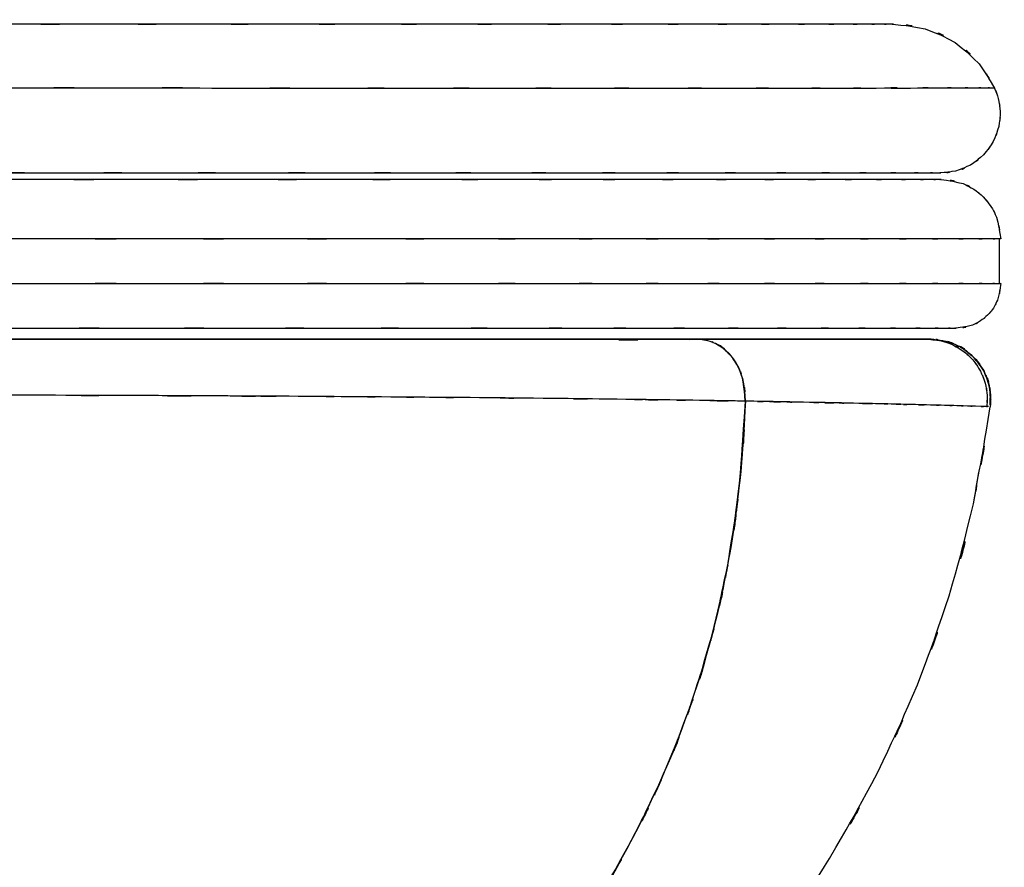
# Model space of a CAD drawing. Units: inches. Extents: x 15.2 to 102, y -15.3 to 80.8.
# Drawn here: x 85.4 to 102, y 27.5 to 41.7 of the extents above; entities that cross this region are included whole.
import ezdxf

# ---------------------------------------------------------------- set-up
doc = ezdxf.new("R2010")
doc.units = ezdxf.units.IN
doc.header["$MEASUREMENT"] = 0

# ---------------------------------------------------------------- blocks, each defined once
blk = doc.blocks.new('block 30')
at = {"color": 7, "lineweight": 25, "true_color": 0xffffff}
blk.add_open_spline([(100.708, 36.323), (101.002, 36.299), (100.611, 36.338), (100.903, 36.304), (101.207, 36.219), (100.806, 36.345), (101.104, 36.241), (101.396, 36.085), (101.013, 36.304), (101.295, 36.131), (101.552, 35.909), (101.219, 36.216), (101.462, 35.977), (101.662, 35.703), (101.407, 36.077), (101.589, 35.79), (101.72, 35.486), (101.558, 35.897), (101.67, 35.585), (101.73, 35.275), (101.663, 35.69), (101.703, 35.378), (101.696, 35.084), (101.713, 35.476), (101.695, 35.182)], degree=3, knots=[0, 0, 0, 0, 1, 1, 1, 2, 2, 2, 3, 3, 3, 4, 4, 4, 5, 5, 5, 6, 6, 6, 7, 7, 7, 8, 8, 8, 8], dxfattribs=at)
blk = doc.blocks.new('block 34')
at = {"color": 7, "lineweight": 25, "true_color": 0xffffff}
blk.add_lwpolyline([(95.515, 36.313), (95.831, 36.312)], dxfattribs=at)
blk = doc.blocks.new('block 35')
at = {"color": 7, "lineweight": 25, "true_color": 0xffffff}
blk.add_lwpolyline([(96.705, 36.322), (96.826, 36.324)], dxfattribs=at)
blk = doc.blocks.new('block 50')
at = {"color": 7, "lineweight": 25, "true_color": 0xffffff}
blk.add_open_spline([(101.822, 40.556), (101.929, 40.279), (101.793, 40.65), (101.89, 40.37), (101.949, 40.04), (101.886, 40.483), (101.922, 40.148), (101.9, 39.776), (101.947, 40.271), (101.899, 39.901), (101.774, 39.518), (101.96, 40.022), (101.806, 39.649), (101.573, 39.3), (101.901, 39.752), (101.641, 39.423), (101.32, 39.152), (101.762, 39.496), (101.421, 39.251), (101.052, 39.083), (101.551, 39.286), (101.171, 39.149), (100.8, 39.094), (101.297, 39.157), (100.922, 39.118)], degree=3, knots=[0, 0, 0, 0, 1, 1, 1, 2, 2, 2, 3, 3, 3, 4, 4, 4, 5, 5, 5, 6, 6, 6, 7, 7, 7, 8, 8, 8, 8], dxfattribs=at)
blk = doc.blocks.new('block 51')
at = {"color": 7, "lineweight": 25, "true_color": 0xffffff}
blk.add_open_spline([(100.12, 41.618), (100.936, 41.525), (99.855, 41.677), (100.661, 41.542), (101.429, 41.226), (100.423, 41.693), (101.164, 41.309), (101.791, 40.798), (100.988, 41.512), (101.566, 40.952), (101.981, 40.333), (101.446, 41.172), (101.833, 40.532)], degree=3, knots=[0, 0, 0, 0, 1, 1, 1, 2, 2, 2, 3, 3, 3, 4, 4, 4, 4], dxfattribs=at)
blk = doc.blocks.new('block 74')
at = {"color": 7, "lineweight": 25, "true_color": 0xffffff}
blk.add_lwpolyline([(101.905, 38.009), (101.905, 37.259)], dxfattribs=at)
blk = doc.blocks.new('block 75')
at = {"color": 7, "lineweight": 25, "true_color": 0xffffff}
blk.add_open_spline([(100.93, 39.009), (101.488, 38.922), (100.752, 39.063), (101.298, 38.939), (101.57, 38.808), (101.212, 38.994), (101.477, 38.846), (101.723, 38.658), (101.403, 38.917), (101.637, 38.716), (101.838, 38.482), (101.579, 38.802), (101.767, 38.556), (101.915, 38.291), (101.729, 38.65), (101.86, 38.377), (101.984, 37.831), (101.843, 38.567), (101.93, 38.009)], degree=3, knots=[0, 0, 0, 0, 1, 1, 1, 2, 2, 2, 3, 3, 3, 4, 4, 4, 5, 5, 5, 6, 6, 6, 6], dxfattribs=at)
blk = doc.blocks.new('block 76')
at = {"color": 7, "lineweight": 25, "true_color": 0xffffff}
blk.add_open_spline([(101.93, 37.259), (101.865, 36.84), (101.97, 37.393), (101.877, 36.983), (101.779, 36.778), (101.918, 37.047), (101.807, 36.848), (101.667, 36.664), (101.861, 36.904), (101.71, 36.729), (101.535, 36.577), (101.774, 36.772), (101.59, 36.631), (101.392, 36.52), (101.66, 36.659), (101.456, 36.561), (101.046, 36.468), (101.598, 36.574), (101.18, 36.509)], degree=3, knots=[0, 0, 0, 0, 1, 1, 1, 2, 2, 2, 3, 3, 3, 4, 4, 4, 5, 5, 5, 6, 6, 6, 6], dxfattribs=at)
blk = doc.blocks.new('block 703')
at = {"color": 7, "lineweight": 25, "true_color": 0xffffff}
blk.add_open_spline([(100.708, 36.323), (100.703, 36.323), (100.711, 36.323), (100.705, 36.323), (100.475, 36.323), (100.828, 36.323), (100.528, 36.323)], degree=3, knots=[0, 0, 0, 0, 1, 1, 1, 2, 2, 2, 2], dxfattribs=at)
blk = doc.blocks.new('block 704')
at = {"color": 7, "lineweight": 25, "true_color": 0xffffff}
blk.add_open_spline([(100.528, 36.323), (100.096, 36.323), (100.699, 36.323), (100.227, 36.323), (99.616, 36.323), (100.456, 36.323), (99.807, 36.323)], degree=3, knots=[0, 0, 0, 0, 1, 1, 1, 2, 2, 2, 2], dxfattribs=at)
blk = doc.blocks.new('block 705')
at = {"color": 7, "lineweight": 25, "true_color": 0xffffff}
blk.add_open_spline([(99.807, 36.323), (98.998, 36.323), (100.104, 36.323), (99.254, 36.323), (98.259, 36.324), (99.613, 36.323), (98.577, 36.324)], degree=3, knots=[0, 0, 0, 0, 1, 1, 1, 2, 2, 2, 2], dxfattribs=at)
blk = doc.blocks.new('block 706')
at = {"color": 7, "lineweight": 25, "true_color": 0xffffff}
blk.add_open_spline([(98.577, 36.324), (97.389, 36.324), (98.999, 36.323), (97.772, 36.324), (96.412, 36.324), (98.251, 36.324), (96.853, 36.324)], degree=3, knots=[0, 0, 0, 0, 1, 1, 1, 2, 2, 2, 2], dxfattribs=at)
blk = doc.blocks.new('block 707')
at = {"color": 7, "lineweight": 25, "true_color": 0xffffff}
blk.add_open_spline([(96.852, 36.324), (95.401, 36.325), (97.354, 36.324), (95.876, 36.324), (94.25, 36.325), (96.437, 36.324), (94.782, 36.325)], degree=3, knots=[0, 0, 0, 0, 1, 1, 1, 2, 2, 2, 2], dxfattribs=at)
blk = doc.blocks.new('block 708')
at = {"color": 7, "lineweight": 25, "true_color": 0xffffff}
blk.add_open_spline([(94.782, 36.325), (93.075, 36.325), (95.365, 36.325), (93.637, 36.325), (91.798, 36.326), (94.264, 36.325), (92.404, 36.326)], degree=3, knots=[0, 0, 0, 0, 1, 1, 1, 2, 2, 2, 2], dxfattribs=at)
blk = doc.blocks.new('block 709')
at = {"color": 7, "lineweight": 25, "true_color": 0xffffff}
blk.add_open_spline([(92.404, 36.326), (90.504, 36.326), (93.048, 36.325), (91.132, 36.326), (89.13, 36.327), (91.81, 36.326), (89.792, 36.327)], degree=3, knots=[0, 0, 0, 0, 1, 1, 1, 2, 2, 2, 2], dxfattribs=at)
blk = doc.blocks.new('block 710')
at = {"color": 7, "lineweight": 25, "true_color": 0xffffff}
blk.add_open_spline([(89.792, 36.327), (87.742, 36.327), (90.483, 36.326), (88.421, 36.327), (86.296, 36.328), (89.138, 36.327), (87.001, 36.327)], degree=3, knots=[0, 0, 0, 0, 1, 1, 1, 2, 2, 2, 2], dxfattribs=at)
blk = doc.blocks.new('block 711')
at = {"color": 7, "lineweight": 25, "true_color": 0xffffff}
blk.add_open_spline([(87.001, 36.327), (84.836, 36.328), (87.728, 36.327), (85.555, 36.328), (83.343, 36.329), (86.298, 36.328), (84.077, 36.328)], degree=3, knots=[0, 0, 0, 0, 1, 1, 1, 2, 2, 2, 2], dxfattribs=at)
blk = doc.blocks.new('block 908')
at = {"color": 7, "lineweight": 25, "true_color": 0xffffff}
blk.add_open_spline([(97.64, 35.284), (97.545, 33.506), (97.698, 35.873), (97.563, 34.1), (97.541, 33.928), (97.57, 34.158), (97.549, 33.985)], degree=3, knots=[0, 0, 0, 0, 1, 1, 1, 2, 2, 2, 2], dxfattribs=at)
blk = doc.blocks.new('block 913')
at = {"color": 7, "lineweight": 25, "true_color": 0xffffff}
blk.add_open_spline([(88.53, 18.032), (91.085, 19.497), (87.69, 17.524), (90.228, 19.018), (92.605, 20.578), (89.455, 18.467), (91.803, 20.073), (93.98, 21.706), (91.095, 19.505), (93.245, 21.173), (95.216, 22.838), (92.605, 20.598), (94.55, 22.293), (96.312, 23.953), (93.98, 21.722), (95.717, 23.408), (97.248, 25.017), (95.223, 22.857), (96.729, 24.488), (98.072, 26.064), (96.299, 23.949), (97.616, 25.546), (98.783, 27.087), (97.244, 25.02), (98.385, 26.579), (99.401, 28.101), (98.063, 26.061), (99.054, 27.599), (100.298, 29.765), (98.672, 26.858), (99.867, 29.053), (100.892, 31.239), (99.56, 28.308), (100.533, 30.518), (101.355, 32.75), (100.29, 29.762), (101.065, 32.012), (101.711, 34.325), (100.9, 31.229), (101.471, 33.56), (101.611, 34.348), (101.429, 33.296), (101.563, 34.085)], degree=3, knots=[0, 0, 0, 0, 1, 1, 1, 2, 2, 2, 3, 3, 3, 4, 4, 4, 5, 5, 5, 6, 6, 6, 7, 7, 7, 8, 8, 8, 9, 9, 9, 10, 10, 10, 11, 11, 11, 12, 12, 12, 13, 13, 13, 14, 14, 14, 14], dxfattribs=at)
blk = doc.blocks.new('block 914')
at = {"color": 7, "lineweight": 25, "true_color": 0xffffff}
blk.add_lwpolyline([(101.228, 35.206), (101.194, 35.207)], dxfattribs=at)
blk = doc.blocks.new('block 915')
at = {"color": 7, "lineweight": 25, "true_color": 0xffffff}
blk.add_lwpolyline([(100.797, 35.218), (100.749, 35.219)], dxfattribs=at)
blk = doc.blocks.new('block 916')
at = {"color": 7, "lineweight": 25, "true_color": 0xffffff}
blk.add_lwpolyline([(97.785, 35.281), (97.64, 35.284)], dxfattribs=at)
blk = doc.blocks.new('block 2135')
at = {"color": 7, "lineweight": 25, "true_color": 0xffffff}
blk.add_open_spline([(98.61, 35.266), (97.91, 35.279), (98.851, 35.261), (98.14, 35.275), (97.394, 35.288), (98.395, 35.27), (97.64, 35.284)], degree=3, knots=[0, 0, 0, 0, 1, 1, 1, 2, 2, 2, 2], dxfattribs=at)
blk = doc.blocks.new('block 2136')
at = {"color": 7, "lineweight": 25, "true_color": 0xffffff}
blk.add_open_spline([(97.64, 35.284), (97.533, 33.507), (97.687, 35.874), (97.562, 34.1), (97.365, 32.403), (97.65, 34.662), (97.42, 32.97), (97.121, 31.338), (97.539, 33.509), (97.212, 31.885), (96.811, 30.303), (97.365, 32.405), (96.935, 30.833), (96.244, 28.776), (97.199, 31.505), (96.458, 29.469), (95.567, 27.448), (96.787, 30.126), (95.847, 28.13), (94.736, 26.119), (96.25, 28.781), (95.09, 26.799), (94.087, 25.285), (95.443, 27.291), (94.412, 25.796), (93.245, 24.259), (94.819, 26.295), (93.625, 24.778), (92.282, 23.215), (94.09, 25.284), (92.721, 23.743), (91.198, 22.163), (93.245, 24.253), (91.697, 22.698), (89.991, 21.115), (92.281, 23.209), (90.553, 21.65), (88.67, 20.078), (91.2, 22.149), (89.288, 20.615), (88.158, 19.787), (89.668, 20.885), (88.532, 20.066)], degree=3, knots=[0, 0, 0, 0, 1, 1, 1, 2, 2, 2, 3, 3, 3, 4, 4, 4, 5, 5, 5, 6, 6, 6, 7, 7, 7, 8, 8, 8, 9, 9, 9, 10, 10, 10, 11, 11, 11, 12, 12, 12, 13, 13, 13, 14, 14, 14, 14], dxfattribs=at)
blk = doc.blocks.new('block 2150')
at = {"color": 7, "lineweight": 25, "true_color": 0xffffff}
blk.add_open_spline([(88.53, 18.032), (91.085, 19.497), (87.69, 17.524), (90.228, 19.018), (92.605, 20.578), (89.455, 18.467), (91.803, 20.073), (93.98, 21.706), (91.095, 19.505), (93.245, 21.173), (95.216, 22.838), (92.605, 20.598), (94.55, 22.293), (96.312, 23.953), (93.98, 21.722), (95.717, 23.408), (97.248, 25.017), (95.223, 22.857), (96.729, 24.488), (98.072, 26.064), (96.299, 23.949), (97.616, 25.546), (98.783, 27.087), (97.244, 25.02), (98.385, 26.579), (99.401, 28.101), (98.063, 26.061), (99.054, 27.599), (100.299, 29.765), (98.673, 26.858), (99.867, 29.053), (100.891, 31.239), (99.56, 28.308), (100.533, 30.518), (101.358, 32.749), (100.292, 29.762), (101.065, 32.012), (101.704, 34.326), (100.892, 31.23), (101.471, 33.56), (101.915, 36.003), (101.348, 32.741), (101.755, 35.191)], degree=3, knots=[0, 0, 0, 0, 1, 1, 1, 2, 2, 2, 3, 3, 3, 4, 4, 4, 5, 5, 5, 6, 6, 6, 7, 7, 7, 8, 8, 8, 9, 9, 9, 10, 10, 10, 11, 11, 11, 12, 12, 12, 13, 13, 13, 14, 14, 14, 14], dxfattribs=at)
blk = doc.blocks.new('block 2151')
at = {"color": 7, "lineweight": 25, "true_color": 0xffffff}
blk.add_open_spline([(101.713, 35.192), (101.691, 35.192), (101.723, 35.192), (101.697, 35.192), (101.444, 35.2), (101.824, 35.188), (101.507, 35.198)], degree=3, knots=[0, 0, 0, 0, 1, 1, 1, 2, 2, 2, 2], dxfattribs=at)
blk = doc.blocks.new('block 2152')
at = {"color": 7, "lineweight": 25, "true_color": 0xffffff}
blk.add_open_spline([(101.507, 35.198), (101.307, 35.204), (101.581, 35.196), (101.37, 35.202), (101.111, 35.209), (101.464, 35.199), (101.194, 35.207)], degree=3, knots=[0, 0, 0, 0, 1, 1, 1, 2, 2, 2, 2], dxfattribs=at)
blk = doc.blocks.new('block 2153')
at = {"color": 7, "lineweight": 25, "true_color": 0xffffff}
blk.add_open_spline([(101.194, 35.207), (100.89, 35.216), (101.302, 35.204), (100.988, 35.213), (100.635, 35.222), (101.113, 35.21), (100.749, 35.219)], degree=3, knots=[0, 0, 0, 0, 1, 1, 1, 2, 2, 2, 2], dxfattribs=at)
blk = doc.blocks.new('block 2154')
at = {"color": 7, "lineweight": 25, "true_color": 0xffffff}
blk.add_open_spline([(100.749, 35.219), (100.344, 35.229), (100.891, 35.215), (100.476, 35.226), (100.021, 35.237), (100.634, 35.222), (100.169, 35.233)], degree=3, knots=[0, 0, 0, 0, 1, 1, 1, 2, 2, 2, 2], dxfattribs=at)
blk = doc.blocks.new('block 2155')
at = {"color": 7, "lineweight": 25, "true_color": 0xffffff}
blk.add_open_spline([(100.169, 35.233), (99.663, 35.245), (100.345, 35.229), (99.828, 35.241), (99.274, 35.253), (100.02, 35.237), (99.455, 35.249)], degree=3, knots=[0, 0, 0, 0, 1, 1, 1, 2, 2, 2, 2], dxfattribs=at)
blk = doc.blocks.new('block 2156')
at = {"color": 7, "lineweight": 25, "true_color": 0xffffff}
blk.add_open_spline([(99.455, 35.249), (98.85, 35.261), (99.663, 35.245), (99.048, 35.257), (98.396, 35.27), (99.272, 35.253), (98.61, 35.266)], degree=3, knots=[0, 0, 0, 0, 1, 1, 1, 2, 2, 2, 2], dxfattribs=at)
blk = doc.blocks.new('block 3168')
at = {"color": 7, "lineweight": 25, "true_color": 0xffffff}
blk.add_open_spline([(100.749, 35.219), (100.254, 35.231), (100.922, 35.215), (100.415, 35.228), (99.791, 35.242), (100.643, 35.222), (99.989, 35.237), (99.197, 35.255), (100.265, 35.231), (99.455, 35.249)], degree=3, knots=[0, 0, 0, 0, 1, 1, 1, 2, 2, 2, 3, 3, 3, 3], dxfattribs=at)
blk = doc.blocks.new('block 3169')
at = {"color": 7, "lineweight": 25, "true_color": 0xffffff}
blk.add_open_spline([(99.455, 35.249), (98.213, 35.274), (99.895, 35.24), (98.614, 35.266), (97.172, 35.292), (99.121, 35.257), (97.639, 35.284)], degree=3, knots=[0, 0, 0, 0, 1, 1, 1, 2, 2, 2, 2], dxfattribs=at)
blk = doc.blocks.new('block 3170')
at = {"color": 7, "lineweight": 25, "true_color": 0xffffff}
blk.add_open_spline([(97.639, 35.284), (97.584, 35.866), (97.679, 35.097), (97.592, 35.668), (97.491, 35.953), (97.635, 35.578), (97.52, 35.856), (97.37, 36.113), (97.577, 35.779), (97.416, 36.023), (97.228, 36.23), (97.485, 35.96), (97.288, 36.157), (97.078, 36.317), (97.365, 36.126), (97.145, 36.253), (97.122, 36.258), (97.152, 36.251), (97.13, 36.256)], degree=3, knots=[0, 0, 0, 0, 1, 1, 1, 2, 2, 2, 3, 3, 3, 4, 4, 4, 5, 5, 5, 6, 6, 6, 6], dxfattribs=at)
blk = doc.blocks.new('block 3171')
at = {"color": 7, "lineweight": 25, "true_color": 0xffffff}
blk.add_open_spline([(96.853, 36.324), (98.113, 36.324), (96.45, 36.324), (97.685, 36.324), (98.811, 36.324), (97.339, 36.324), (98.421, 36.324), (99.397, 36.323), (98.123, 36.324), (99.058, 36.323), (99.883, 36.323), (98.811, 36.324), (99.593, 36.323), (100.264, 36.323), (99.399, 36.323), (100.026, 36.323), (100.535, 36.323), (99.884, 36.323), (100.352, 36.323), (100.716, 36.323), (100.256, 36.323), (100.582, 36.323), (100.808, 36.323), (100.534, 36.323), (100.718, 36.323), (100.798, 36.323), (100.708, 36.323), (100.764, 36.323)], degree=3, knots=[0, 0, 0, 0, 1, 1, 1, 2, 2, 2, 3, 3, 3, 4, 4, 4, 5, 5, 5, 6, 6, 6, 7, 7, 7, 8, 8, 8, 9, 9, 9, 9], dxfattribs=at)
blk = doc.blocks.new('block 3172')
at = {"color": 7, "lineweight": 25, "true_color": 0xffffff}
blk.add_open_spline([(100.764, 36.323), (101.056, 36.299), (100.667, 36.338), (100.958, 36.304), (101.261, 36.22), (100.861, 36.344), (101.158, 36.242), (101.451, 36.088), (101.068, 36.305), (101.349, 36.133), (101.603, 35.911), (101.27, 36.215), (101.516, 35.982)], degree=3, knots=[0, 0, 0, 0, 1, 1, 1, 2, 2, 2, 3, 3, 3, 4, 4, 4, 4], dxfattribs=at)
blk = doc.blocks.new('block 3173')
at = {"color": 7, "lineweight": 25, "true_color": 0xffffff}
blk.add_open_spline([(101.516, 35.982), (101.714, 35.707), (101.457, 36.078), (101.644, 35.797), (101.777, 35.495), (101.613, 35.903), (101.727, 35.593), (101.789, 35.284), (101.719, 35.697), (101.761, 35.386), (101.756, 35.093), (101.77, 35.484), (101.755, 35.191)], degree=3, knots=[0, 0, 0, 0, 1, 1, 1, 2, 2, 2, 3, 3, 3, 4, 4, 4, 4], dxfattribs=at)
blk = doc.blocks.new('block 3174')
at = {"color": 7, "lineweight": 25, "true_color": 0xffffff}
blk.add_open_spline([(101.725, 35.192), (101.687, 35.193), (101.746, 35.191), (101.696, 35.192), (101.44, 35.2), (101.817, 35.189), (101.507, 35.198)], degree=3, knots=[0, 0, 0, 0, 1, 1, 1, 2, 2, 2, 2], dxfattribs=at)
blk = doc.blocks.new('block 3175')
at = {"color": 7, "lineweight": 25, "true_color": 0xffffff}
blk.add_lwpolyline([(101.427, 35.2), (101.194, 35.207)], dxfattribs=at)
blk = doc.blocks.new('block 3176')
at = {"color": 7, "lineweight": 25, "true_color": 0xffffff}
blk.add_lwpolyline([(100.901, 35.215), (100.749, 35.219)], dxfattribs=at)
blk = doc.blocks.new('block 4014')
at = {"color": 7, "lineweight": 25, "true_color": 0xffffff}
blk.add_open_spline([(95.923, 36.324), (95.648, 36.324), (96.018, 36.324), (95.738, 36.324), (95.44, 36.325), (95.841, 36.324), (95.537, 36.325)], degree=3, knots=[0, 0, 0, 0, 1, 1, 1, 2, 2, 2, 2], dxfattribs=at)
blk = doc.blocks.new('block 4276')
at = {"color": 7, "lineweight": 25, "true_color": 0xffffff}
blk.add_open_spline([(74.887, 36.331), (77.862, 36.33), (73.896, 36.332), (76.87, 36.331), (79.841, 36.33), (75.883, 36.331), (78.849, 36.33), (81.802, 36.329), (77.87, 36.33), (80.815, 36.329), (83.737, 36.328), (79.849, 36.33), (82.759, 36.329), (85.635, 36.328), (81.811, 36.329), (84.671, 36.328), (87.486, 36.327), (83.746, 36.328), (86.542, 36.327), (89.281, 36.327), (85.644, 36.328), (88.36, 36.327), (90.447, 36.326), (87.676, 36.327), (89.746, 36.326), (91.767, 36.326), (89.085, 36.327), (91.087, 36.326), (93.032, 36.325), (90.453, 36.326), (92.376, 36.325), (94.235, 36.325), (91.774, 36.326), (93.607, 36.325), (95.366, 36.325), (93.039, 36.325), (94.77, 36.325), (96.419, 36.324), (94.246, 36.325), (95.857, 36.324), (97.363, 36.324), (95.371, 36.325), (96.853, 36.324)], degree=3, knots=[0, 0, 0, 0, 1, 1, 1, 2, 2, 2, 3, 3, 3, 4, 4, 4, 5, 5, 5, 6, 6, 6, 7, 7, 7, 8, 8, 8, 9, 9, 9, 10, 10, 10, 11, 11, 11, 12, 12, 12, 13, 13, 13, 14, 14, 14, 14], dxfattribs=at)
blk = doc.blocks.new('block 4277')
at = {"color": 7, "lineweight": 25, "true_color": 0xffffff}
blk.add_open_spline([(96.853, 36.324), (97.083, 36.301), (96.778, 36.339), (97.006, 36.305), (97.241, 36.22), (96.929, 36.342), (97.162, 36.244)], degree=3, knots=[0, 0, 0, 0, 1, 1, 1, 2, 2, 2, 2], dxfattribs=at)
blk = doc.blocks.new('block 4278')
at = {"color": 7, "lineweight": 25, "true_color": 0xffffff}
blk.add_open_spline([(97.162, 36.244), (97.37, 36.105), (97.096, 36.297), (97.299, 36.148), (97.485, 35.956), (97.241, 36.219), (97.421, 36.017)], degree=3, knots=[0, 0, 0, 0, 1, 1, 1, 2, 2, 2, 2], dxfattribs=at)
blk = doc.blocks.new('block 4279')
at = {"color": 7, "lineweight": 25, "true_color": 0xffffff}
blk.add_open_spline([(97.421, 36.017), (97.576, 35.772), (97.374, 36.102), (97.522, 35.852), (97.636, 35.578), (97.494, 35.949), (97.593, 35.666), (97.678, 35.098), (97.585, 35.862), (97.639, 35.284)], degree=3, knots=[0, 0, 0, 0, 1, 1, 1, 2, 2, 2, 3, 3, 3, 3], dxfattribs=at)
blk = doc.blocks.new('block 4280')
at = {"color": 7, "lineweight": 25, "true_color": 0xffffff}
blk.add_open_spline([(97.639, 35.284), (96.565, 35.302), (98.006, 35.278), (96.919, 35.296), (95.845, 35.312), (97.29, 35.29), (96.196, 35.306), (95.132, 35.321), (96.557, 35.302), (95.484, 35.316)], degree=3, knots=[0, 0, 0, 0, 1, 1, 1, 2, 2, 2, 3, 3, 3, 3], dxfattribs=at)
blk = doc.blocks.new('block 4281')
at = {"color": 7, "lineweight": 25, "true_color": 0xffffff}
blk.add_lwpolyline([(95.484, 35.316), (94.283, 35.33)], dxfattribs=at)
blk = doc.blocks.new('block 4282')
at = {"color": 7, "lineweight": 25, "true_color": 0xffffff}
blk.add_lwpolyline([(94.283, 35.33), (93.014, 35.343)], dxfattribs=at)
blk = doc.blocks.new('block 4283')
at = {"color": 7, "lineweight": 25, "true_color": 0xffffff}
blk.add_lwpolyline([(93.014, 35.343), (91.49, 35.355)], dxfattribs=at)
blk = doc.blocks.new('block 4284')
at = {"color": 7, "lineweight": 25, "true_color": 0xffffff}
blk.add_lwpolyline([(91.49, 35.355), (89.899, 35.365)], dxfattribs=at)
blk = doc.blocks.new('block 4285')
at = {"color": 7, "lineweight": 25, "true_color": 0xffffff}
blk.add_open_spline([(89.899, 35.365), (88.087, 35.375), (90.509, 35.362), (88.688, 35.372), (86.772, 35.381), (89.333, 35.369), (87.408, 35.378)], degree=3, knots=[0, 0, 0, 0, 1, 1, 1, 2, 2, 2, 2], dxfattribs=at)
blk = doc.blocks.new('block 4286')
at = {"color": 7, "lineweight": 25, "true_color": 0xffffff}
blk.add_lwpolyline([(87.408, 35.378), (85.907, 35.383)], dxfattribs=at)
blk = doc.blocks.new('block 4287')
at = {"color": 7, "lineweight": 25, "true_color": 0xffffff}
blk.add_lwpolyline([(85.907, 35.383), (84.376, 35.387)], dxfattribs=at)
blk = doc.blocks.new('block 4584')
at = {"color": 7, "lineweight": 25, "true_color": 0xffffff}
blk.add_open_spline([(86.403, 18.649), (88.666, 20.08), (85.659, 18.156), (87.907, 19.611), (90.002, 21.106), (87.225, 19.087), (89.295, 20.621), (91.209, 22.165), (88.673, 20.086), (90.563, 21.66), (92.296, 23.223), (90.002, 21.121), (91.711, 22.711), (93.262, 24.272), (91.21, 22.175), (92.737, 23.759), (94.085, 25.279), (92.303, 23.239), (93.627, 24.779), (94.805, 26.276), (93.252, 24.268), (94.404, 25.783), (95.423, 27.259), (94.082, 25.28), (95.074, 26.773), (95.952, 28.241), (94.799, 26.273), (95.651, 27.757), (96.538, 29.507), (95.38, 27.16), (96.23, 28.931), (96.958, 30.704), (96.013, 28.328), (96.702, 30.119), (97.283, 31.933), (96.535, 29.504), (97.076, 31.334), (97.515, 33.21), (96.956, 30.7), (97.355, 32.589), (97.658, 34.552), (97.284, 31.929), (97.542, 33.9), (97.701, 35.974), (97.507, 33.207), (97.64, 35.284)], degree=3, knots=[0, 0, 0, 0, 1, 1, 1, 2, 2, 2, 3, 3, 3, 4, 4, 4, 5, 5, 5, 6, 6, 6, 7, 7, 7, 8, 8, 8, 9, 9, 9, 10, 10, 10, 11, 11, 11, 12, 12, 12, 13, 13, 13, 14, 14, 14, 15, 15, 15, 15], dxfattribs=at)
blk = doc.blocks.new('block 4585')
at = {"color": 7, "lineweight": 25, "true_color": 0xffffff}
blk.add_open_spline([(97.639, 35.284), (96.128, 35.309), (98.162, 35.276), (96.623, 35.3), (94.929, 35.324), (97.207, 35.292), (95.484, 35.316)], degree=3, knots=[0, 0, 0, 0, 1, 1, 1, 2, 2, 2, 2], dxfattribs=at)
blk = doc.blocks.new('block 4586')
at = {"color": 7, "lineweight": 25, "true_color": 0xffffff}
blk.add_open_spline([(95.484, 35.316), (93.632, 35.338), (96.117, 35.309), (94.242, 35.331), (92.409, 35.349), (94.866, 35.325), (93.013, 35.343)], degree=3, knots=[0, 0, 0, 0, 1, 1, 1, 2, 2, 2, 2], dxfattribs=at)
blk = doc.blocks.new('block 4587')
at = {"color": 7, "lineweight": 25, "true_color": 0xffffff}
blk.add_open_spline([(93.013, 35.343), (91.993, 35.351), (93.357, 35.34), (92.332, 35.348), (91.362, 35.356), (92.657, 35.346), (91.684, 35.353)], degree=3, knots=[0, 0, 0, 0, 1, 1, 1, 2, 2, 2, 2], dxfattribs=at)
blk = doc.blocks.new('block 4588')
at = {"color": 7, "lineweight": 25, "true_color": 0xffffff}
blk.add_open_spline([(91.684, 35.353), (90.698, 35.361), (92.015, 35.351), (91.026, 35.358), (89.943, 35.365), (91.389, 35.356), (90.302, 35.363)], degree=3, knots=[0, 0, 0, 0, 1, 1, 1, 2, 2, 2, 2], dxfattribs=at)
blk = doc.blocks.new('block 4589')
at = {"color": 7, "lineweight": 25, "true_color": 0xffffff}
blk.add_open_spline([(90.302, 35.363), (88.274, 35.375), (90.986, 35.359), (88.946, 35.371), (86.645, 35.381), (89.722, 35.367), (87.408, 35.378)], degree=3, knots=[0, 0, 0, 0, 1, 1, 1, 2, 2, 2, 2], dxfattribs=at)
blk = doc.blocks.new('block 4590')
at = {"color": 7, "lineweight": 25, "true_color": 0xffffff}
blk.add_open_spline([(87.408, 35.378), (85.069, 35.386), (88.194, 35.375), (85.846, 35.383), (83.646, 35.39), (86.585, 35.381), (84.376, 35.387)], degree=3, knots=[0, 0, 0, 0, 1, 1, 1, 2, 2, 2, 2], dxfattribs=at)
blk = doc.blocks.new('block 5814')
at = {"color": 7, "lineweight": 25, "true_color": 0xffffff}
blk.add_open_spline([(100.764, 36.323), (100.669, 36.323), (100.815, 36.323), (100.69, 36.323), (100.405, 36.323), (100.85, 36.323), (100.468, 36.323), (100.363, 36.323), (100.504, 36.323), (100.397, 36.323)], degree=3, knots=[0, 0, 0, 0, 1, 1, 1, 2, 2, 2, 3, 3, 3, 3], dxfattribs=at)
blk = doc.blocks.new('block 5815')
at = {"color": 7, "lineweight": 25, "true_color": 0xffffff}
blk.add_open_spline([(100.269, 36.323), (100.023, 36.323), (100.377, 36.323), (100.092, 36.323), (100.019, 36.323), (100.117, 36.323), (100.043, 36.323)], degree=3, knots=[0, 0, 0, 0, 1, 1, 1, 2, 2, 2, 2], dxfattribs=at)
blk = doc.blocks.new('block 5816')
at = {"color": 7, "lineweight": 25, "true_color": 0xffffff}
blk.add_open_spline([(99.751, 36.323), (99.465, 36.323), (99.852, 36.323), (99.557, 36.323), (98.787, 36.324), (99.853, 36.323), (99.025, 36.323), (98.096, 36.324), (99.357, 36.323), (98.394, 36.324), (97.328, 36.324), (98.78, 36.324), (97.668, 36.324), (96.624, 36.324), (98.029, 36.324), (96.966, 36.324)], degree=3, knots=[0, 0, 0, 0, 1, 1, 1, 2, 2, 2, 3, 3, 3, 4, 4, 4, 5, 5, 5, 5], dxfattribs=at)
blk = doc.blocks.new('block 5817')
at = {"color": 7, "lineweight": 25, "true_color": 0xffffff}
blk.add_open_spline([(101.754, 35.22), (101.758, 35.622), (101.766, 35.087), (101.75, 35.487), (101.617, 35.954), (101.825, 35.342), (101.646, 35.794), (101.355, 36.205), (101.766, 35.674), (101.44, 36.059), (100.964, 36.396), (101.623, 35.993), (101.111, 36.261), (100.863, 36.31), (101.195, 36.251), (100.945, 36.291)], degree=3, knots=[0, 0, 0, 0, 1, 1, 1, 2, 2, 2, 3, 3, 3, 4, 4, 4, 5, 5, 5, 5], dxfattribs=at)
blk = doc.blocks.new('block 5818')
at = {"color": 7, "lineweight": 25, "true_color": 0xffffff}
blk.add_lwpolyline([(100.833, 36.31), (100.764, 36.323)], dxfattribs=at)
blk = doc.blocks.new('block 6065')
at = {"color": 7, "lineweight": 25, "true_color": 0xffffff}
blk.add_open_spline([(59.128, 39.118), (61.188, 39.118), (58.429, 39.118), (60.508, 39.118), (62.687, 39.118), (59.761, 39.118), (61.97, 39.118), (64.276, 39.118), (61.186, 39.118), (63.515, 39.118), (65.924, 39.118), (62.698, 39.118), (65.128, 39.118), (67.626, 39.118), (64.283, 39.118), (66.799, 39.118), (69.374, 39.118), (65.931, 39.118), (68.52, 39.118), (71.15, 39.118), (67.636, 39.118), (70.277, 39.118), (72.955, 39.118), (69.379, 39.118), (72.065, 39.118), (74.767, 39.118), (71.161, 39.118), (73.868, 39.118), (76.589, 39.118), (72.96, 39.118), (75.683, 39.118), (78.397, 39.118), (74.778, 39.118), (77.492, 39.118), (80.196, 39.118), (76.593, 39.118), (79.294, 39.118), (81.964, 39.118), (78.408, 39.118), (81.072, 39.118), (83.705, 39.118), (80.201, 39.118), (82.824, 39.118), (85.396, 39.118), (81.975, 39.118), (84.535, 39.118), (87.042, 39.118), (83.709, 39.118), (86.202, 39.118), (88.624, 39.118), (85.406, 39.118), (87.811, 39.118), (90.144, 39.118), (87.047, 39.118), (89.359, 39.118), (91.585, 39.118), (88.633, 39.118), (90.835, 39.118), (92.947, 39.118), (90.149, 39.118), (92.234, 39.118), (94.219, 39.118), (91.593, 39.118), (93.547, 39.118), (95.398, 39.118), (92.952, 39.118), (94.77, 39.118), (96.474, 39.118), (94.225, 39.118), (95.894, 39.118), (97.447, 39.118), (95.402, 39.118), (96.917, 39.118), (98.308, 39.118), (96.48, 39.118), (97.83, 39.118), (99.056, 39.118), (97.451, 39.118), (98.633, 39.118), (99.685, 39.118), (98.313, 39.118), (99.319, 39.118), (100.194, 39.118), (99.059, 39.118), (99.886, 39.118), (100.579, 39.118), (99.688, 39.118), (100.332, 39.118), (100.842, 39.118), (100.198, 39.118), (100.654, 39.118), (100.971, 39.118), (100.577, 39.118), (100.851, 39.118), (101.001, 39.118), (100.858, 39.118), (100.922, 39.118)], degree=3, knots=[0, 0, 0, 0, 1, 1, 1, 2, 2, 2, 3, 3, 3, 4, 4, 4, 5, 5, 5, 6, 6, 6, 7, 7, 7, 8, 8, 8, 9, 9, 9, 10, 10, 10, 11, 11, 11, 12, 12, 12, 13, 13, 13, 14, 14, 14, 15, 15, 15, 16, 16, 16, 17, 17, 17, 18, 18, 18, 19, 19, 19, 20, 20, 20, 21, 21, 21, 22, 22, 22, 23, 23, 23, 24, 24, 24, 25, 25, 25, 26, 26, 26, 27, 27, 27, 28, 28, 28, 29, 29, 29, 30, 30, 30, 31, 31, 31, 32, 32, 32, 32], dxfattribs=at)
blk = doc.blocks.new('block 6067')
at = {"color": 7, "lineweight": 25, "true_color": 0xffffff}
blk.add_open_spline([(100.125, 41.618), (100.132, 41.618), (100.124, 41.618), (100.129, 41.618), (100.053, 41.618), (100.191, 41.618), (100.06, 41.618), (99.838, 41.618), (100.157, 41.618), (99.901, 41.618), (99.539, 41.618), (100.048, 41.618), (99.646, 41.618), (99.144, 41.618), (99.838, 41.618), (99.299, 41.618), (98.638, 41.618), (99.545, 41.618), (98.845, 41.618), (98.041, 41.618), (99.139, 41.618), (98.297, 41.618), (97.313, 41.618), (98.65, 41.618), (97.628, 41.618), (96.497, 41.618), (98.029, 41.618), (96.861, 41.618), (95.538, 41.618), (97.327, 41.618), (95.967, 41.618), (94.497, 41.618), (96.48, 41.618), (94.975, 41.618), (93.312, 41.618), (95.552, 41.618), (93.855, 41.618), (92.052, 41.618), (94.477, 41.618), (92.643, 41.618), (90.659, 41.618), (93.324, 41.618), (91.311, 41.618), (89.201, 41.618), (92.031, 41.618), (89.895, 41.618), (87.629, 41.618), (90.667, 41.618), (88.376, 41.618), (86.004, 41.618), (89.181, 41.618), (86.788, 41.618), (84.291, 41.618), (87.632, 41.618), (85.117, 41.618), (82.541, 41.618), (85.986, 41.618), (83.395, 41.618), (80.732, 41.618), (84.29, 41.618), (81.616, 41.618), (78.903, 41.618), (82.526, 41.618), (79.804, 41.618), (77.046, 41.618), (80.727, 41.618), (77.964, 41.618), (75.188, 41.618), (78.891, 41.618), (76.113, 41.618), (73.335, 41.618), (77.038, 41.618), (74.261, 41.618), (71.498, 41.618), (75.179, 41.618), (72.42, 41.618), (69.699, 41.618), (73.322, 41.618), (70.609, 41.618), (67.934, 41.618), (71.493, 41.618), (68.829, 41.618), (66.238, 41.618), (69.683, 41.618), (67.106, 41.618), (64.591, 41.618), (67.933, 41.618), (65.436, 41.618), (63.044, 41.618), (66.219, 41.618), (63.848, 41.618), (61.559, 41.618), (64.596, 41.618), (62.329, 41.618), (60.196, 41.618), (63.021, 41.618), (60.917, 41.618), (58.911, 41.618), (61.573, 41.618), (59.585, 41.618)], degree=3, knots=[0, 0, 0, 0, 1, 1, 1, 2, 2, 2, 3, 3, 3, 4, 4, 4, 5, 5, 5, 6, 6, 6, 7, 7, 7, 8, 8, 8, 9, 9, 9, 10, 10, 10, 11, 11, 11, 12, 12, 12, 13, 13, 13, 14, 14, 14, 15, 15, 15, 16, 16, 16, 17, 17, 17, 18, 18, 18, 19, 19, 19, 20, 20, 20, 21, 21, 21, 22, 22, 22, 23, 23, 23, 24, 24, 24, 25, 25, 25, 26, 26, 26, 27, 27, 27, 28, 28, 28, 29, 29, 29, 30, 30, 30, 31, 31, 31, 32, 32, 32, 33, 33, 33, 33], dxfattribs=at)
blk = doc.blocks.new('block 6593')
at = {"color": 7, "lineweight": 25, "true_color": 0xffffff}
blk.add_lwpolyline([(101.93, 38.009), (101.894, 38.009)], dxfattribs=at)
blk = doc.blocks.new('block 6594')
at = {"color": 7, "lineweight": 25, "true_color": 0xffffff}
blk.add_open_spline([(100.93, 39.009), (100.869, 39.009), (100.969, 39.009), (100.88, 39.009), (100.672, 39.009), (100.982, 39.009), (100.726, 39.009), (100.358, 39.009), (100.876, 39.009), (100.467, 39.009), (99.944, 39.009), (100.669, 39.009), (100.104, 39.009), (99.427, 39.009), (100.357, 39.009), (99.639, 39.009), (98.811, 39.009), (99.942, 39.009), (99.074, 39.009), (98.097, 39.009), (99.425, 39.009), (98.41, 39.009), (97.288, 39.009), (98.808, 39.009), (97.65, 39.009), (96.388, 39.009), (98.093, 39.009), (96.797, 39.009), (95.399, 39.009), (97.285, 39.009), (95.855, 39.009), (94.327, 39.009), (96.384, 39.009), (94.826, 39.009), (93.176, 39.009), (95.395, 39.009), (93.717, 39.009), (91.585, 39.009), (94.451, 39.009), (92.283, 39.009), (89.996, 39.009), (93.067, 39.009), (90.748, 39.009), (88.319, 39.009), (91.576, 39.009), (89.119, 39.009), (86.564, 39.009), (89.987, 39.009), (87.408, 39.009), (84.743, 39.009), (88.31, 39.009), (85.624, 39.009), (82.865, 39.009), (86.555, 39.009), (83.779, 39.009), (80.943, 39.009), (84.733, 39.009), (81.884, 39.009), (78.99, 39.009), (82.855, 39.009), (79.951, 39.009), (77.017, 39.009), (80.933, 39.009), (77.993, 39.009), (75.038, 39.009), (78.98, 39.009), (76.022, 39.009), (73.063, 39.009), (77.007, 39.009), (74.05, 39.009), (71.107, 39.009), (75.027, 39.009), (72.09, 39.009), (69.181, 39.009), (73.053, 39.009), (70.154, 39.009), (67.299, 39.009), (71.097, 39.009), (68.255, 39.009), (65.472, 39.009), (69.171, 39.009), (66.405, 39.009), (63.711, 39.009), (67.289, 39.009), (64.616, 39.009), (62.028, 39.009), (65.462, 39.009), (62.899, 39.009), (60.433, 39.009), (63.701, 39.009), (61.264, 39.009), (58.936, 39.009), (62.018, 39.009), (59.723, 39.009), (57.548, 39.009), (60.424, 39.009), (58.285, 39.009), (56.602, 39.009), (58.828, 39.009), (57.172, 39.009), (55.61, 39.009), (57.673, 39.009), (56.141, 39.009), (54.71, 39.009), (56.599, 39.009), (55.197, 39.009), (53.895, 39.009), (55.603, 39.009), (54.343, 39.009), (53.637, 39.009), (54.572, 39.009), (53.876, 39.009)], degree=3, knots=[0, 0, 0, 0, 1, 1, 1, 2, 2, 2, 3, 3, 3, 4, 4, 4, 5, 5, 5, 6, 6, 6, 7, 7, 7, 8, 8, 8, 9, 9, 9, 10, 10, 10, 11, 11, 11, 12, 12, 12, 13, 13, 13, 14, 14, 14, 15, 15, 15, 16, 16, 16, 17, 17, 17, 18, 18, 18, 19, 19, 19, 20, 20, 20, 21, 21, 21, 22, 22, 22, 23, 23, 23, 24, 24, 24, 25, 25, 25, 26, 26, 26, 27, 27, 27, 28, 28, 28, 29, 29, 29, 30, 30, 30, 31, 31, 31, 32, 32, 32, 33, 33, 33, 34, 34, 34, 35, 35, 35, 36, 36, 36, 37, 37, 37, 37], dxfattribs=at)
blk = doc.blocks.new('block 6595')
at = {"color": 7, "lineweight": 25, "true_color": 0xffffff}
blk.add_open_spline([(50.805, 36.509), (50.874, 36.509), (50.764, 36.509), (50.86, 36.509), (51.075, 36.509), (50.757, 36.509), (51.019, 36.509), (51.394, 36.509), (50.867, 36.509), (51.283, 36.509), (51.813, 36.509), (51.078, 36.509), (51.651, 36.509), (52.336, 36.509), (51.395, 36.509), (52.122, 36.509), (52.96, 36.509), (51.816, 36.509), (52.693, 36.509), (53.683, 36.509), (52.338, 36.509), (53.366, 36.509), (54.503, 36.509), (52.963, 36.509), (54.136, 36.509), (55.414, 36.509), (53.687, 36.509), (55, 36.509), (56.417, 36.509), (54.506, 36.509), (55.955, 36.509), (57.504, 36.509), (55.419, 36.509), (56.998, 36.509), (58.671, 36.509), (56.421, 36.509), (58.123, 36.509), (60.284, 36.509), (57.378, 36.509), (59.576, 36.509), (61.894, 36.509), (58.781, 36.509), (61.132, 36.509), (63.593, 36.509), (60.293, 36.509), (62.783, 36.509), (65.37, 36.509), (61.904, 36.509), (64.516, 36.509), (67.214, 36.509), (63.603, 36.509), (66.322, 36.509), (69.113, 36.509), (65.38, 36.509), (68.188, 36.509), (71.056, 36.509), (67.224, 36.509), (70.104, 36.509), (73.029, 36.509), (69.123, 36.509), (72.057, 36.509), (75.019, 36.509), (71.065, 36.509), (74.034, 36.509), (77.016, 36.509), (73.039, 36.509), (76.023, 36.509), (79.005, 36.509), (75.029, 36.509), (78.01, 36.509), (80.976, 36.509), (77.026, 36.509), (79.985, 36.509), (82.914, 36.509), (79.015, 36.509), (81.935, 36.509), (84.809, 36.509), (80.986, 36.509), (83.846, 36.509), (86.647, 36.509), (82.924, 36.509), (85.708, 36.509), (88.418, 36.509), (84.818, 36.509), (87.508, 36.509), (90.112, 36.509), (86.656, 36.509), (89.236, 36.509), (91.717, 36.509), (88.427, 36.509), (90.88, 36.509), (93.223, 36.509), (90.121, 36.509), (92.431, 36.509), (94.622, 36.509), (91.725, 36.509), (93.88, 36.509), (95.576, 36.509), (93.333, 36.509), (95.001, 36.509), (96.576, 36.509), (94.496, 36.509), (96.041, 36.509), (97.487, 36.509), (95.58, 36.509), (96.995, 36.509), (98.306, 36.509), (96.581, 36.509), (97.857, 36.509), (99.03, 36.509), (97.491, 36.509), (98.627, 36.509), (99.654, 36.509), (98.31, 36.509), (99.299, 36.509), (100.178, 36.509), (99.033, 36.509), (99.872, 36.509), (100.599, 36.509), (99.657, 36.509), (100.343, 36.509), (100.916, 36.509), (100.181, 36.509), (100.711, 36.509), (101.125, 36.509), (100.6, 36.509), (100.973, 36.509), (101.232, 36.509), (100.919, 36.509), (101.13, 36.509), (101.219, 36.509), (101.118, 36.509), (101.18, 36.509)], degree=3, knots=[0, 0, 0, 0, 1, 1, 1, 2, 2, 2, 3, 3, 3, 4, 4, 4, 5, 5, 5, 6, 6, 6, 7, 7, 7, 8, 8, 8, 9, 9, 9, 10, 10, 10, 11, 11, 11, 12, 12, 12, 13, 13, 13, 14, 14, 14, 15, 15, 15, 16, 16, 16, 17, 17, 17, 18, 18, 18, 19, 19, 19, 20, 20, 20, 21, 21, 21, 22, 22, 22, 23, 23, 23, 24, 24, 24, 25, 25, 25, 26, 26, 26, 27, 27, 27, 28, 28, 28, 29, 29, 29, 30, 30, 30, 31, 31, 31, 32, 32, 32, 33, 33, 33, 34, 34, 34, 35, 35, 35, 36, 36, 36, 37, 37, 37, 38, 38, 38, 39, 39, 39, 40, 40, 40, 41, 41, 41, 42, 42, 42, 43, 43, 43, 44, 44, 44, 44], dxfattribs=at)
blk = doc.blocks.new('block 6609')
at = {"color": 7, "lineweight": 25, "true_color": 0xffffff}
blk.add_open_spline([(58.626, 40.547), (58.889, 40.547), (58.538, 40.547), (58.801, 40.547), (59.184, 40.547), (58.673, 40.547), (59.057, 40.547), (59.68, 40.547), (58.847, 40.547), (59.473, 40.547), (60.285, 40.547), (59.2, 40.547), (60.016, 40.547), (61.029, 40.546), (59.675, 40.547), (60.694, 40.546), (61.921, 40.546), (60.279, 40.547), (61.514, 40.546), (62.97, 40.546), (61.023, 40.546), (62.488, 40.546), (64.065, 40.546), (61.956, 40.546), (63.543, 40.546), (65.341, 40.546), (62.936, 40.546), (64.745, 40.546), (66.775, 40.546), (64.061, 40.546), (66.102, 40.546), (68.369, 40.546), (65.339, 40.546), (67.618, 40.546), (69.569, 40.546), (66.963, 40.546), (68.921, 40.546), (71.02, 40.547), (68.216, 40.546), (70.322, 40.547), (72.567, 40.547), (69.57, 40.546), (71.821, 40.547), (74.208, 40.547), (71.022, 40.547), (73.413, 40.547), (75.701, 40.547), (72.65, 40.547), (74.939, 40.547), (77.331, 40.547), (74.142, 40.547), (76.534, 40.547), (79.022, 40.547), (75.706, 40.547), (78.192, 40.547), (80.763, 40.546), (77.337, 40.547), (79.905, 40.546), (82.547, 40.546), (79.029, 40.547), (81.664, 40.546), (84.36, 40.546), (80.772, 40.546), (83.458, 40.546), (86.19, 40.546), (82.557, 40.546), (85.274, 40.546), (88.02, 40.545), (84.372, 40.546), (87.098, 40.546), (89.833, 40.545), (86.203, 40.546), (88.913, 40.545), (91.61, 40.545), (88.035, 40.545), (90.7, 40.545), (92.894, 40.545), (89.986, 40.545), (92.155, 40.545), (94.281, 40.544), (91.466, 40.545), (93.562, 40.545), (95.602, 40.544), (92.906, 40.545), (94.911, 40.544), (96.842, 40.544), (94.294, 40.544), (96.185, 40.544), (97.985, 40.544), (95.615, 40.544), (97.369, 40.544), (99.015, 40.545), (96.855, 40.544), (98.449, 40.545), (99.562, 40.545), (98.1, 40.544), (99.181, 40.545), (100.183, 40.545), (98.87, 40.545), (99.837, 40.545), (100.718, 40.546), (99.568, 40.545), (100.412, 40.545), (101.161, 40.546), (100.189, 40.545), (100.898, 40.546), (101.392, 40.546), (100.751, 40.546), (101.218, 40.546), (101.617, 40.547), (101.104, 40.546), (101.475, 40.546), (101.773, 40.547), (101.396, 40.546), (101.663, 40.547), (101.853, 40.547), (101.617, 40.547), (101.781, 40.547), (101.875, 40.547), (101.786, 40.547), (101.826, 40.547), (101.821, 40.547), (101.828, 40.547), (101.822, 40.547)], degree=3, knots=[0, 0, 0, 0, 1, 1, 1, 2, 2, 2, 3, 3, 3, 4, 4, 4, 5, 5, 5, 6, 6, 6, 7, 7, 7, 8, 8, 8, 9, 9, 9, 10, 10, 10, 11, 11, 11, 12, 12, 12, 13, 13, 13, 14, 14, 14, 15, 15, 15, 16, 16, 16, 17, 17, 17, 18, 18, 18, 19, 19, 19, 20, 20, 20, 21, 21, 21, 22, 22, 22, 23, 23, 23, 24, 24, 24, 25, 25, 25, 26, 26, 26, 27, 27, 27, 28, 28, 28, 29, 29, 29, 30, 30, 30, 31, 31, 31, 32, 32, 32, 33, 33, 33, 34, 34, 34, 35, 35, 35, 36, 36, 36, 37, 37, 37, 38, 38, 38, 39, 39, 39, 40, 40, 40, 41, 41, 41, 41], dxfattribs=at)
blk = doc.blocks.new('block 6612')
at = {"color": 7, "lineweight": 25, "true_color": 0xffffff}
blk.add_open_spline([(101.894, 38.009), (101.872, 38.009), (101.904, 38.009), (101.878, 38.009), (101.664, 38.009), (101.991, 38.009), (101.714, 38.009), (101.325, 38.009), (101.872, 38.009), (101.441, 38.009), (100.891, 38.009), (101.655, 38.009), (101.059, 38.009), (100.346, 38.009), (101.325, 38.009), (100.569, 38.009), (99.698, 38.009), (100.888, 38.009), (99.975, 38.009), (98.948, 38.009), (100.343, 38.009), (99.277, 38.009), (98.1, 38.009), (99.695, 38.009), (98.48, 38.009), (97.157, 38.009), (98.945, 38.009), (97.586, 38.009), (96.124, 38.009), (98.096, 38.009), (96.6, 38.009), (95.004, 38.009), (97.153, 38.009), (95.526, 38.009), (93.803, 38.009), (96.119, 38.009), (94.368, 38.009), (92.147, 38.009), (95.133, 38.009), (92.874, 38.009), (90.495, 38.009), (93.69, 38.009), (91.277, 38.009), (88.754, 38.009), (92.138, 38.009), (89.585, 38.009), (86.934, 38.009), (90.486, 38.009), (87.809, 38.009), (85.046, 38.009), (88.744, 38.009), (85.96, 38.009), (83.102, 38.009), (86.924, 38.009), (84.048, 38.009), (81.113, 38.009), (85.036, 38.009), (82.087, 38.009), (79.093, 38.009), (83.092, 38.009), (80.088, 38.009), (77.053, 38.009), (81.103, 38.009), (78.062, 38.009), (75.005, 38.009), (79.083, 38.009), (76.024, 38.009), (72.964, 38.009), (77.042, 38.009), (73.985, 38.009), (70.941, 38.009), (74.995, 38.009), (71.957, 38.009), (68.948, 38.009), (72.954, 38.009), (69.954, 38.009), (66.999, 38.009), (70.93, 38.009), (67.989, 38.009), (65.105, 38.009), (68.938, 38.009), (66.072, 38.009), (63.279, 38.009), (66.989, 38.009), (64.217, 38.009), (61.531, 38.009), (65.095, 38.009), (62.435, 38.009), (59.873, 38.009), (63.269, 38.009), (60.737, 38.009), (58.315, 38.009), (61.522, 38.009), (59.134, 38.009), (56.867, 38.009), (59.864, 38.009), (57.635, 38.009), (55.878, 38.009), (58.202, 38.009), (56.474, 38.009), (54.842, 38.009), (56.996, 38.009), (55.397, 38.009), (53.899, 38.009), (55.875, 38.009), (54.408, 38.009), (53.045, 38.009), (54.835, 38.009), (53.514, 38.009), (52.603, 38.009), (53.807, 38.009), (52.912, 38.009)], degree=3, knots=[0, 0, 0, 0, 1, 1, 1, 2, 2, 2, 3, 3, 3, 4, 4, 4, 5, 5, 5, 6, 6, 6, 7, 7, 7, 8, 8, 8, 9, 9, 9, 10, 10, 10, 11, 11, 11, 12, 12, 12, 13, 13, 13, 14, 14, 14, 15, 15, 15, 16, 16, 16, 17, 17, 17, 18, 18, 18, 19, 19, 19, 20, 20, 20, 21, 21, 21, 22, 22, 22, 23, 23, 23, 24, 24, 24, 25, 25, 25, 26, 26, 26, 27, 27, 27, 28, 28, 28, 29, 29, 29, 30, 30, 30, 31, 31, 31, 32, 32, 32, 33, 33, 33, 34, 34, 34, 35, 35, 35, 36, 36, 36, 37, 37, 37, 37], dxfattribs=at)
blk = doc.blocks.new('block 6613')
at = {"color": 7, "lineweight": 25, "true_color": 0xffffff}
blk.add_open_spline([(52.912, 37.259), (53.807, 37.259), (52.603, 37.259), (53.514, 37.259), (54.835, 37.259), (53.045, 37.259), (54.408, 37.259), (55.875, 37.259), (53.899, 37.259), (55.397, 37.259), (56.996, 37.259), (54.842, 37.259), (56.474, 37.259), (58.202, 37.259), (55.878, 37.259), (57.635, 37.259), (59.864, 37.259), (56.867, 37.259), (59.134, 37.259), (61.522, 37.259), (58.315, 37.259), (60.737, 37.259), (63.269, 37.259), (59.873, 37.259), (62.435, 37.259), (65.095, 37.259), (61.531, 37.259), (64.217, 37.259), (66.989, 37.259), (63.279, 37.259), (66.072, 37.259), (68.938, 37.259), (65.105, 37.259), (67.989, 37.259), (70.93, 37.259), (66.999, 37.259), (69.954, 37.259), (72.954, 37.259), (68.948, 37.259), (71.957, 37.259), (74.995, 37.259), (70.941, 37.259), (73.985, 37.259), (77.042, 37.259), (72.964, 37.259), (76.024, 37.259), (79.083, 37.259), (75.005, 37.259), (78.062, 37.259), (81.103, 37.259), (77.053, 37.259), (80.088, 37.259), (83.092, 37.259), (79.093, 37.259), (82.087, 37.259), (85.036, 37.259), (81.113, 37.259), (84.048, 37.259), (86.924, 37.259), (83.102, 37.259), (85.96, 37.259), (88.744, 37.259), (85.046, 37.259), (87.809, 37.259), (90.486, 37.259), (86.934, 37.259), (89.585, 37.259), (92.138, 37.259), (88.754, 37.259), (91.277, 37.259), (93.69, 37.259), (90.495, 37.259), (92.874, 37.259), (95.133, 37.259), (92.147, 37.259), (94.368, 37.259), (96.119, 37.259), (93.803, 37.259), (95.526, 37.259), (97.153, 37.259), (95.004, 37.259), (96.6, 37.259), (98.096, 37.259), (96.124, 37.259), (97.586, 37.259), (98.945, 37.259), (97.157, 37.259), (98.48, 37.259), (99.695, 37.259), (98.1, 37.259), (99.277, 37.259), (100.343, 37.259), (98.948, 37.259), (99.975, 37.259), (100.888, 37.259), (99.698, 37.259), (100.569, 37.259), (101.325, 37.259), (100.346, 37.259), (101.059, 37.259), (101.655, 37.259), (100.89, 37.259), (101.441, 37.259), (101.873, 37.259), (101.327, 37.259), (101.714, 37.259), (101.984, 37.259), (101.658, 37.259), (101.878, 37.259), (101.971, 37.259), (101.866, 37.259), (101.93, 37.259)], degree=3, knots=[0, 0, 0, 0, 1, 1, 1, 2, 2, 2, 3, 3, 3, 4, 4, 4, 5, 5, 5, 6, 6, 6, 7, 7, 7, 8, 8, 8, 9, 9, 9, 10, 10, 10, 11, 11, 11, 12, 12, 12, 13, 13, 13, 14, 14, 14, 15, 15, 15, 16, 16, 16, 17, 17, 17, 18, 18, 18, 19, 19, 19, 20, 20, 20, 21, 21, 21, 22, 22, 22, 23, 23, 23, 24, 24, 24, 25, 25, 25, 26, 26, 26, 27, 27, 27, 28, 28, 28, 29, 29, 29, 30, 30, 30, 31, 31, 31, 32, 32, 32, 33, 33, 33, 34, 34, 34, 35, 35, 35, 36, 36, 36, 37, 37, 37, 37], dxfattribs=at)

msp = doc.modelspace()

# ---------------------------------------------------------------- block references
for name in ['block 51', 'block 6067', 'block 6609', 'block 50', 'block 6065', 'block 75', 'block 6594', 'block 6612', 'block 6593', 'block 74', 'block 76', 'block 6613', 'block 6595', 'block 5817', 'block 4276', 'block 711', 'block 710', 'block 709', 'block 708', 'block 707', 'block 4014', 'block 34', 'block 706', 'block 3171', 'block 5816', 'block 35', 'block 4277', 'block 3170', 'block 4278', 'block 705', 'block 704', 'block 5815', 'block 5814', 'block 703', 'block 30', 'block 3172', 'block 5818', 'block 4279', 'block 3173', 'block 4584', 'block 2150', 'block 2136', 'block 908', 'block 4590', 'block 4287', 'block 4286', 'block 4589', 'block 4285', 'block 4284', 'block 4588', 'block 4587', 'block 4283', 'block 4586', 'block 4282', 'block 4281', 'block 4585', 'block 4280', 'block 3169', 'block 2135', 'block 916', 'block 2156', 'block 3168', 'block 2155', 'block 2154', 'block 2153', 'block 915', 'block 3176', 'block 2152', 'block 914', 'block 3175', 'block 3174', 'block 2151', 'block 913']:
    msp.add_blockref(name, (0, 0))

doc.saveas('drawing.dxf')
